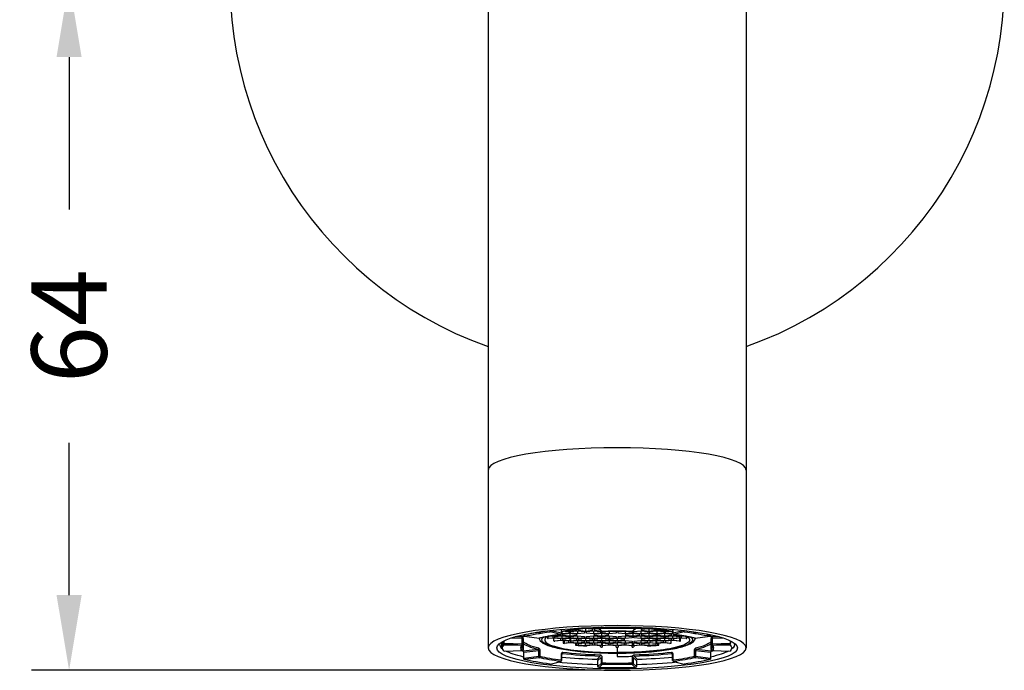
# Model space of a CAD drawing. Units: millimetres. Extents: x 182 to 739, y 181 to 621.
# Drawn here: x 274 to 366, y 486 to 546 of the extents above; entities that cross this region are included whole.
import ezdxf

# ---------------------------------------------------------------- set-up
doc = ezdxf.new("R2010")
doc.units = ezdxf.units.MM
doc.header["$LTSCALE"] = 0.1
doc.linetypes.add('CENTER', pattern=[50.8, 31.75, -6.35, 6.35, -6.35])
doc.layers.get('Defpoints').update_dxf_attribs({"linetype": 'CENTER'})
doc.styles.add('BLAIR ITC', font='txt', dxfattribs={"height": 7})
doc.dimstyles.new('BLAIR ITC', dxfattribs={"dimtxt": 7, "dimasz": 7, "dimexe": 3.5, "dimexo": 1.5, "dimgap": 3, "dimtad": 0, "dimdec": 0, "dimdsep": 46, "dimtxsty": 'BLAIR ITC', "dimcen": 0.09, "dimclrd": 8, "dimclre": 8, "dimclrt": 256, "dimadec": 0, "dimazin": 0, "dimtfac": 1, "dimtdec": 0, "dimtmove": 0, "dimatfit": 3, "dimfxl": 1, "dimtfill": 1, "dimtolj": 1, "dimtzin": 0, "dimarcsym": 0})

# ---------------------------------------------------------------- blocks, each defined once
blk = doc.blocks.new('*D54')
at = {"color": 8, "lineweight": -2, "transparency": 16777216}
for p, q in [((328.444, 549.652), (275.48, 549.652)), ((278.98, 542.652), (278.98, 528.475)), ((278.98, 492.568), (278.98, 506.745)), ((328.444, 485.568), (275.48, 485.568))]:
    blk.add_line(p, q, dxfattribs=at)
at = {"color": 8, "transparency": 16777216}
for points in [[(277.814, 542.652), (280.147, 542.652), (278.98, 549.652)], [(277.814, 492.568), (280.147, 492.568), (278.98, 485.568)]]:
    blk.add_solid(points, dxfattribs=at)
at = {"layer": 'Defpoints', "color": 0, "transparency": 16777216}
for p in [(329.944, 549.652), (278.98, 485.568), (329.944, 485.568)]:
    blk.add_point(p, dxfattribs=at)
at = {"lineweight": 25, "transparency": 16777216, "insert": (278.98, 517.61), "char_height": 7, "attachment_point": 5, "rotation": 90, "style": 'BLAIR ITC', "bg_fill": 3, "box_fill_scale": 1.1, "bg_fill_color": 256, "bg_fill_true_color": 13158600, "bg_fill_transparency": 0}
blk.add_mtext('\\A1;64', dxfattribs=at)

msp = doc.modelspace()

# ---------------------------------------------------------------- linework, layer by layer
at = {"lineweight": 25, "extrusion": (0, 1, -2.22045e-16)}
for p, q in [((317.944, 549.652), (317.944, 487.652)), ((341.944, 549.652), (341.944, 487.652)), ((322.646, 489.121), (322.646, 488.999)), ((322.784, 489.143), (322.784, 489.021)), ((324.683, 488.909), (323.699, 489.15)), ((323.781, 489.259), (323.781, 489.276)), ((324.765, 489.018), (323.781, 489.259)), ((324.714, 488.917), (324.714, 488.818)), ((324.799, 488.974), (324.758, 488.978)), ((324.765, 489.018), (324.765, 489.376)), ((324.783, 489.008), (324.783, 489.378)), ((324.799, 489.149), (324.799, 488.974)), ((325.449, 489.039), (324.799, 488.974)), ((324.884, 488.948), (325.534, 489.013)), ((324.884, 488.818), (324.884, 488.948)), ((325.09, 489.205), (325.449, 489.169)), ((325.534, 489.195), (325.214, 489.227)), ((325.449, 489.169), (325.449, 489.039)), ((325.534, 489.278), (325.534, 489.195)), ((326.184, 489.26), (325.534, 489.195)), ((325.534, 489.013), (326.184, 488.948)), ((325.534, 489.013), (325.534, 488.753)), ((325.619, 489.169), (326.269, 489.234)), ((325.619, 489.039), (325.619, 489.169)), ((326.269, 488.974), (325.619, 489.039)), ((326.184, 489.26), (326.184, 489.364)), ((326.184, 488.818), (326.184, 488.948)), ((326.269, 489.234), (326.919, 489.169)), ((326.269, 489.234), (326.269, 488.974)), ((326.919, 489.039), (326.269, 488.974)), ((326.354, 489.383), (326.354, 489.26)), ((327.004, 489.195), (326.354, 489.26)), ((326.919, 489.169), (326.919, 489.039)), ((327.004, 489.446), (327.004, 489.195)), ((327.654, 489.26), (327.004, 489.195)), ((327.654, 489.39), (327.057, 489.45)), ((327.089, 489.169), (327.739, 489.234)), ((327.089, 489.039), (327.089, 489.169)), ((327.739, 488.974), (327.089, 489.039)), ((327.248, 489.465), (327.739, 489.416)), ((327.654, 489.493), (327.654, 489.424)), ((327.654, 489.26), (327.654, 489.39)), ((327.739, 489.498), (327.739, 489.416)), ((327.739, 489.416), (328.229, 489.465)), ((327.739, 489.234), (328.389, 489.169)), ((327.739, 489.234), (327.739, 488.974)), ((328.389, 489.039), (327.739, 488.974)), ((327.824, 489.424), (327.824, 489.503)), ((328.259, 489.434), (327.824, 489.39)), ((327.824, 489.39), (327.824, 489.26)), ((328.474, 489.195), (327.824, 489.26)), ((327.824, 488.948), (328.474, 489.013)), ((327.824, 488.818), (327.824, 488.948)), ((328.162, 489.572), (328.254, 489.478)), ((328.188, 489.507), (328.473, 489.216)), ((328.259, 489.478), (328.544, 489.187)), ((328.389, 489.169), (328.389, 489.039)), ((328.446, 489.483), (328.446, 489.579)), ((328.474, 489.214), (328.474, 489.195)), ((328.498, 489.197), (328.474, 489.195)), ((328.474, 489.013), (329.124, 488.948)), ((328.474, 489.013), (328.474, 488.753)), ((328.559, 489.538), (328.559, 489.486)), ((328.559, 489.169), (328.78, 489.191)), ((328.559, 489.039), (328.559, 489.169)), ((329.209, 488.974), (328.559, 489.039)), ((328.56, 489.582), (328.56, 489.486)), ((329.124, 488.818), (329.124, 488.948)), ((329.209, 489.199), (329.209, 488.974)), ((329.859, 489.039), (329.209, 488.974)), ((329.523, 489.203), (329.859, 489.169)), ((329.944, 489.195), (329.847, 489.205)), ((329.859, 489.169), (329.859, 489.039)), ((330.041, 489.205), (329.944, 489.195)), ((329.944, 489.205), (329.944, 489.195)), ((330.029, 489.169), (330.365, 489.203)), ((330.029, 489.039), (330.029, 489.169)), ((330.679, 488.974), (330.029, 489.039)), ((330.679, 489.199), (330.679, 488.974)), ((331.329, 489.039), (330.679, 488.974)), ((330.764, 488.948), (331.414, 489.013)), ((330.764, 488.818), (330.764, 488.948)), ((331.108, 489.191), (331.329, 489.169)), ((331.328, 489.486), (331.328, 489.582)), ((331.329, 489.169), (331.329, 489.039)), ((331.344, 489.187), (331.629, 489.478)), ((331.414, 489.013), (332.064, 488.948)), ((331.414, 489.013), (331.414, 488.753)), ((331.415, 489.216), (331.7, 489.507)), ((331.443, 489.483), (331.443, 489.579)), ((331.499, 489.169), (332.149, 489.234)), ((331.499, 489.039), (331.499, 489.169)), ((332.149, 488.974), (331.499, 489.039)), ((331.634, 489.478), (331.726, 489.572)), ((332.149, 489.416), (331.659, 489.465)), ((332.064, 488.818), (332.064, 488.948)), ((332.149, 489.498), (332.149, 489.416)), ((332.149, 489.416), (332.641, 489.465)), ((332.149, 489.234), (332.799, 489.169)), ((332.149, 489.234), (332.149, 488.974)), ((332.799, 489.039), (332.149, 488.974)), ((332.234, 489.493), (332.234, 489.424)), ((332.234, 489.39), (332.831, 489.45)), ((332.234, 489.26), (332.234, 489.39)), ((332.884, 489.195), (332.234, 489.26)), ((332.234, 488.948), (332.884, 489.013)), ((332.234, 488.818), (332.234, 488.948)), ((332.799, 489.169), (332.799, 489.039)), ((332.884, 489.446), (332.884, 489.195)), ((333.534, 489.26), (332.884, 489.195)), ((332.884, 489.013), (333.534, 488.948)), ((332.884, 489.013), (332.884, 488.753)), ((332.969, 489.169), (333.619, 489.234)), ((332.969, 489.039), (332.969, 489.169)), ((333.619, 488.974), (332.969, 489.039)), ((333.534, 489.383), (333.534, 489.26)), ((333.534, 488.948), (333.534, 488.818)), ((333.619, 489.234), (334.269, 489.169)), ((333.619, 489.234), (333.619, 488.974)), ((334.269, 489.039), (333.619, 488.974)), ((333.704, 489.364), (333.704, 489.26)), ((334.354, 489.195), (333.704, 489.26)), ((333.704, 488.948), (334.354, 489.013)), ((333.704, 488.818), (333.704, 488.948)), ((334.269, 489.169), (334.269, 489.039)), ((334.354, 489.278), (334.354, 489.195)), ((334.674, 489.227), (334.354, 489.195)), ((334.354, 489.013), (335.004, 488.948)), ((334.354, 489.013), (334.354, 488.753)), ((334.439, 489.169), (334.798, 489.205)), ((334.439, 489.039), (334.439, 489.169)), ((335.089, 488.974), (334.439, 489.039)), ((335.004, 488.818), (335.004, 488.948)), ((335.089, 489.149), (335.089, 488.974)), ((335.13, 488.978), (335.089, 488.974)), ((335.105, 489.378), (335.105, 489.008)), ((335.123, 489.376), (335.123, 489.018)), ((336.107, 489.259), (335.123, 489.018)), ((335.174, 488.818), (335.174, 488.917)), ((336.189, 489.15), (335.205, 488.909)), ((336.107, 489.276), (336.107, 489.259)), ((337.104, 489.021), (337.104, 489.148)), ((337.243, 488.999), (337.243, 489.127)), ((337.244, 489.127), (337.244, 488.999)), ((319.194, 488.198), (319.194, 487.75)), ((319.329, 488.273), (319.329, 488.046)), ((319.329, 487.803), (319.329, 488)), ((319.445, 488.06), (319.445, 488.329)), ((321.121, 488.011), (319.445, 488.06)), ((319.445, 487.985), (320.711, 488.023)), ((320.117, 488.585), (321.121, 488.555)), ((321.138, 488.671), (320.474, 488.69)), ((321.094, 488.672), (321.094, 488.556)), ((321.094, 488.011), (321.094, 487.895)), ((321.121, 488.011), (321.121, 488.555)), ((321.204, 488.538), (321.204, 487.507)), ((321.236, 488.845), (321.236, 488.875)), ((321.259, 488.851), (321.259, 488.821)), ((321.259, 488.821), (321.535, 488.787)), ((321.305, 488.736), (322.691, 488.565)), ((321.317, 488.736), (322.703, 488.566)), ((323.478, 488.723), (323.478, 488.547)), ((323.478, 488.547), (323.979, 488.597)), ((323.53, 488.552), (323.53, 488.733)), ((324.064, 488.571), (323.53, 488.518)), ((323.979, 488.727), (323.673, 488.758)), ((324.064, 488.753), (323.8, 488.779)), ((323.979, 488.597), (323.979, 488.727)), ((324.056, 488.31), (324.056, 488.57)), ((324.056, 488.31), (324.714, 488.376)), ((324.064, 488.821), (324.064, 488.753)), ((324.714, 488.818), (324.064, 488.753)), ((324.714, 488.506), (324.064, 488.571)), ((324.799, 488.35), (324.141, 488.284)), ((324.149, 488.727), (324.799, 488.792)), ((324.149, 488.597), (324.149, 488.727)), ((324.799, 488.532), (324.149, 488.597)), ((324.714, 488.376), (324.714, 488.506)), ((324.799, 488.792), (325.449, 488.727)), ((324.799, 488.792), (324.799, 488.532)), ((325.449, 488.597), (324.799, 488.532)), ((325.449, 488.285), (324.799, 488.35)), ((325.534, 488.753), (324.884, 488.818)), ((324.884, 488.506), (325.534, 488.571)), ((324.884, 488.376), (324.884, 488.506)), ((325.534, 488.311), (324.884, 488.376)), ((324.915, 488.339), (324.915, 488.101)), ((324.915, 488.101), (325.449, 488.155)), ((325.033, 488.113), (325.033, 488.327)), ((325.534, 488.129), (325.033, 488.079)), ((325.449, 488.727), (325.449, 488.597)), ((325.449, 488.155), (325.449, 488.285)), ((326.184, 488.818), (325.534, 488.753)), ((325.534, 488.571), (326.184, 488.506)), ((325.534, 488.571), (325.534, 488.311)), ((325.534, 488.311), (326.184, 488.376)), ((326.184, 488.064), (325.534, 488.129)), ((325.619, 488.727), (326.269, 488.792)), ((325.619, 488.597), (325.619, 488.727)), ((326.269, 488.532), (325.619, 488.597)), ((325.619, 488.563), (325.619, 488.319)), ((325.619, 488.285), (326.269, 488.35)), ((325.619, 488.285), (325.619, 488.155)), ((326.269, 488.089), (325.619, 488.155)), ((326.074, 488.075), (326.074, 487.923)), ((326.184, 488.376), (326.184, 488.506)), ((326.184, 487.934), (326.184, 488.064)), ((326.269, 488.792), (326.919, 488.727)), ((326.269, 488.792), (326.269, 488.532)), ((326.919, 488.597), (326.269, 488.532)), ((326.269, 488.35), (326.919, 488.285)), ((326.269, 488.35), (326.269, 488.089)), ((326.919, 488.155), (326.269, 488.089)), ((326.354, 488.506), (327.004, 488.571)), ((326.354, 488.376), (326.354, 488.506)), ((327.004, 488.311), (326.354, 488.376)), ((326.354, 488.064), (327.004, 488.129)), ((326.354, 487.934), (326.354, 488.064)), ((326.919, 488.727), (326.919, 488.597)), ((326.919, 488.155), (326.919, 488.285)), ((327.004, 488.571), (327.654, 488.506)), ((327.004, 488.571), (327.004, 488.311)), ((327.654, 488.376), (327.004, 488.311)), ((327.004, 488.129), (327.654, 488.064)), ((327.004, 487.868), (327.004, 488.129)), ((327.089, 488.727), (327.739, 488.792)), ((327.089, 488.597), (327.089, 488.727)), ((327.739, 488.532), (327.089, 488.597)), ((327.089, 488.285), (327.739, 488.35)), ((327.089, 488.155), (327.089, 488.285)), ((327.739, 488.089), (327.089, 488.155)), ((327.654, 488.506), (327.654, 488.376)), ((327.654, 488.064), (327.654, 487.934)), ((327.739, 488.792), (328.389, 488.727)), ((327.739, 488.792), (327.739, 488.532)), ((328.389, 488.597), (327.739, 488.532)), ((327.739, 488.35), (328.389, 488.285)), ((327.739, 488.35), (327.739, 488.089)), ((328.389, 488.155), (327.739, 488.089)), ((328.474, 488.753), (327.824, 488.818)), ((327.824, 488.506), (328.474, 488.571)), ((327.824, 488.376), (327.824, 488.506)), ((328.474, 488.311), (327.824, 488.376)), ((328.474, 488.129), (327.824, 488.064)), ((327.824, 488.064), (327.824, 487.934)), ((328.389, 488.727), (328.389, 488.597)), ((328.389, 488.285), (328.389, 488.155)), ((329.124, 488.818), (328.474, 488.753)), ((328.474, 488.571), (329.124, 488.506)), ((328.474, 488.571), (328.474, 488.311)), ((329.124, 488.376), (328.474, 488.311)), ((328.474, 488.129), (329.124, 488.064)), ((328.474, 488.129), (328.474, 487.868)), ((328.559, 488.727), (329.209, 488.792)), ((328.559, 488.597), (328.559, 488.727)), ((329.209, 488.532), (328.559, 488.597)), ((328.559, 488.285), (329.209, 488.35)), ((328.559, 488.285), (328.559, 488.155)), ((329.209, 488.089), (328.559, 488.155)), ((328.559, 488.121), (328.559, 487.877)), ((329.124, 488.506), (329.124, 488.376)), ((329.124, 487.934), (329.124, 488.064)), ((329.209, 488.792), (329.859, 488.727)), ((329.209, 488.792), (329.209, 488.532)), ((329.859, 488.597), (329.209, 488.532)), ((329.209, 488.35), (329.859, 488.285)), ((329.209, 488.35), (329.209, 488.089)), ((329.859, 488.155), (329.209, 488.089)), ((329.294, 488.506), (329.944, 488.571)), ((329.294, 488.376), (329.294, 488.506)), ((329.944, 488.311), (329.294, 488.376)), ((329.294, 488.064), (329.944, 488.129)), ((329.294, 487.934), (329.294, 488.064)), ((329.859, 488.727), (329.859, 488.597)), ((329.859, 488.155), (329.859, 488.285)), ((329.944, 488.571), (330.594, 488.506)), ((329.944, 488.571), (329.944, 488.311)), ((330.594, 488.376), (329.944, 488.311)), ((330.594, 488.064), (329.944, 488.129)), ((329.944, 488.129), (329.944, 487.868)), ((330.029, 488.727), (330.679, 488.792)), ((330.029, 488.597), (330.029, 488.727)), ((330.679, 488.532), (330.029, 488.597)), ((330.029, 488.285), (330.679, 488.35)), ((330.029, 488.155), (330.029, 488.285)), ((330.679, 488.089), (330.029, 488.155)), ((330.594, 488.506), (330.594, 488.376)), ((330.594, 488.064), (330.594, 487.934)), ((330.679, 488.792), (331.329, 488.727)), ((330.679, 488.792), (330.679, 488.532)), ((331.329, 488.597), (330.679, 488.532)), ((330.679, 488.35), (331.329, 488.285)), ((330.679, 488.35), (330.679, 488.089)), ((331.329, 488.155), (330.679, 488.089)), ((331.414, 488.753), (330.764, 488.818)), ((331.414, 488.129), (330.764, 488.064)), ((330.764, 488.064), (330.764, 487.934)), ((331.329, 488.727), (331.329, 488.597)), ((331.329, 488.285), (331.329, 488.155)), ((331.329, 488.121), (331.329, 487.877)), ((332.064, 488.818), (331.414, 488.753)), ((331.414, 488.129), (332.064, 488.064)), ((331.499, 488.727), (332.149, 488.792)), ((331.499, 488.597), (331.499, 488.727)), ((332.149, 488.532), (331.499, 488.597)), ((331.499, 488.285), (332.149, 488.35)), ((331.499, 488.285), (331.499, 488.155)), ((332.149, 488.089), (331.499, 488.155)), ((331.499, 487.877), (331.499, 488.121)), ((332.064, 487.934), (332.064, 488.064)), ((332.149, 488.792), (332.799, 488.727)), ((332.149, 488.792), (332.149, 488.532)), ((332.799, 488.597), (332.149, 488.532)), ((332.149, 488.35), (332.799, 488.285)), ((332.149, 488.35), (332.149, 488.089)), ((332.799, 488.155), (332.149, 488.089)), ((332.884, 488.753), (332.234, 488.818)), ((332.234, 488.506), (332.884, 488.571)), ((332.234, 488.376), (332.234, 488.506)), ((332.884, 488.311), (332.234, 488.376)), ((332.234, 488.064), (332.884, 488.129)), ((332.234, 487.934), (332.234, 488.064)), ((332.799, 488.727), (332.799, 488.597)), ((332.799, 488.155), (332.799, 488.285)), ((333.534, 488.818), (332.884, 488.753)), ((332.884, 488.571), (333.534, 488.506)), ((332.884, 488.571), (332.884, 488.311)), ((333.534, 488.376), (332.884, 488.311)), ((333.534, 488.064), (332.884, 488.129)), ((332.884, 488.129), (332.884, 487.868)), ((332.969, 488.727), (333.619, 488.792)), ((332.969, 488.597), (332.969, 488.727)), ((333.619, 488.532), (332.969, 488.597)), ((332.969, 488.285), (333.619, 488.35)), ((332.969, 488.285), (332.969, 488.155)), ((332.969, 488.155), (333.619, 488.089)), ((333.534, 488.506), (333.534, 488.376)), ((333.534, 488.342), (333.534, 488.098)), ((333.534, 488.064), (333.534, 487.934)), ((333.619, 488.792), (334.269, 488.727)), ((333.619, 488.792), (333.619, 488.532)), ((334.269, 488.597), (333.619, 488.532)), ((333.619, 488.35), (334.269, 488.285)), ((333.619, 488.089), (333.619, 488.35)), ((334.269, 488.155), (333.619, 488.089)), ((334.354, 488.753), (333.704, 488.818)), ((333.704, 488.506), (334.354, 488.571)), ((333.704, 488.376), (333.704, 488.506)), ((334.354, 488.311), (333.704, 488.376)), ((334.354, 488.129), (333.704, 488.064)), ((333.704, 488.064), (333.704, 487.934)), ((333.814, 487.923), (333.814, 488.075)), ((334.269, 488.727), (334.269, 488.597)), ((334.269, 488.155), (334.269, 488.285)), ((335.004, 488.818), (334.354, 488.753)), ((334.354, 488.571), (335.004, 488.506)), ((334.354, 488.571), (334.354, 488.311)), ((335.004, 488.376), (334.354, 488.311)), ((334.855, 488.079), (334.354, 488.129)), ((334.439, 488.727), (335.089, 488.792)), ((334.439, 488.597), (334.439, 488.727)), ((335.089, 488.532), (334.439, 488.597)), ((335.089, 488.35), (334.439, 488.285)), ((334.439, 488.285), (334.439, 488.155)), ((334.439, 488.155), (334.973, 488.101)), ((334.973, 488.101), (334.973, 488.339)), ((335.004, 488.506), (335.004, 488.376)), ((335.089, 488.792), (335.739, 488.727)), ((335.089, 488.792), (335.089, 488.532)), ((335.739, 488.597), (335.089, 488.532)), ((335.747, 488.284), (335.089, 488.35)), ((335.824, 488.753), (335.174, 488.818)), ((335.824, 488.571), (335.174, 488.506)), ((335.174, 488.506), (335.174, 488.376)), ((335.174, 488.376), (335.832, 488.31)), ((335.739, 488.727), (335.739, 488.597)), ((335.747, 488.563), (335.747, 488.318)), ((335.824, 488.821), (335.824, 488.753)), ((336.088, 488.779), (335.824, 488.753)), ((336.358, 488.518), (335.824, 488.571)), ((335.832, 488.31), (335.832, 488.57)), ((336.215, 488.758), (335.909, 488.727)), ((335.909, 488.727), (335.909, 488.597)), ((335.909, 488.597), (336.41, 488.547)), ((336.358, 488.733), (336.358, 488.552)), ((336.41, 488.547), (336.41, 488.723)), ((337.185, 488.566), (338.571, 488.736)), ((337.197, 488.565), (338.583, 488.736)), ((338.629, 488.821), (338.353, 488.787)), ((338.684, 487.507), (338.684, 488.538)), ((339.414, 488.69), (338.75, 488.671)), ((338.767, 488.555), (339.771, 488.585)), ((338.767, 488.555), (338.767, 488.011)), ((340.443, 488.06), (338.767, 488.011)), ((338.794, 488.672), (338.794, 488.556)), ((338.794, 488.011), (338.794, 487.895)), ((339.177, 488.023), (340.443, 487.985)), ((340.443, 488.329), (340.443, 488.06)), ((319.329, 487.455), (319.329, 487.501)), ((319.428, 487.945), (321.104, 487.895)), ((319.428, 487.359), (321.104, 487.409)), ((319.431, 487.358), (321.107, 487.407)), ((319.445, 487.985), (319.445, 487.944)), ((322.588, 487.508), (321.201, 487.338)), ((321.203, 487.996), (321.203, 487.51)), ((321.236, 487.201), (321.236, 486.656)), ((322.646, 487.396), (321.259, 487.225)), ((321.259, 486.68), (321.259, 487.225)), ((322.646, 486.851), (322.646, 487.396)), ((322.784, 486.847), (322.784, 487.392)), ((324.745, 487.091), (324.846, 487.116)), ((326.074, 487.923), (326.184, 487.934)), ((326.354, 487.934), (327.004, 487.868)), ((327.654, 487.934), (327.004, 487.868)), ((327.739, 487.908), (327.089, 487.843)), ((327.089, 487.843), (327.089, 487.821)), ((328.389, 487.843), (327.739, 487.908)), ((328.474, 487.868), (327.824, 487.934)), ((328.389, 487.742), (328.389, 487.843)), ((328.474, 487.868), (329.124, 487.934)), ((329.209, 487.908), (328.559, 487.843)), ((328.559, 487.843), (328.559, 487.736)), ((329.859, 487.843), (329.209, 487.908)), ((329.944, 487.868), (329.294, 487.934)), ((329.859, 487.711), (329.859, 487.843)), ((330.594, 487.934), (329.944, 487.868)), ((329.944, 487.711), (329.944, 487.218)), ((329.944, 487.175), (329.944, 486.857)), ((330.679, 487.908), (330.029, 487.843)), ((330.029, 487.843), (330.029, 487.711)), ((331.329, 487.843), (330.679, 487.908)), ((330.764, 487.934), (331.414, 487.868)), ((331.329, 487.736), (331.329, 487.843)), ((331.414, 487.868), (332.064, 487.934)), ((332.149, 487.908), (331.499, 487.843)), ((331.499, 487.843), (331.499, 487.742)), ((332.799, 487.843), (332.149, 487.908)), ((332.884, 487.868), (332.234, 487.934)), ((332.799, 487.821), (332.799, 487.843)), ((333.534, 487.934), (332.884, 487.868)), ((333.704, 487.934), (333.814, 487.923)), ((335.042, 487.116), (335.143, 487.091)), ((337.104, 487.392), (337.104, 486.847)), ((337.243, 487.396), (337.243, 486.851)), ((338.629, 487.225), (337.243, 487.396)), ((338.687, 487.338), (337.3, 487.508)), ((338.629, 487.225), (338.629, 486.68)), ((338.685, 487.51), (338.685, 487.996)), ((338.781, 487.407), (340.457, 487.358)), ((338.784, 487.895), (340.46, 487.945)), ((338.784, 487.409), (340.46, 487.359)), ((340.443, 487.944), (340.443, 487.985)), ((322.646, 486.851), (321.259, 486.68)), ((322.703, 486.738), (321.317, 486.568)), ((323.699, 486.154), (324.683, 486.395)), ((323.723, 486.155), (324.707, 486.396)), ((324.739, 486.477), (324.765, 486.483)), ((324.742, 487.052), (324.742, 486.507)), ((324.765, 486.503), (324.765, 486.483)), ((324.783, 487.038), (324.783, 486.493)), ((328.347, 486.864), (328.062, 486.573)), ((328.161, 486.472), (328.446, 486.763)), ((328.161, 485.927), (328.161, 486.472)), ((328.446, 486.218), (328.161, 485.927)), ((328.446, 486.763), (328.446, 486.218)), ((328.56, 486.233), (328.56, 486.777)), ((331.328, 486.777), (331.328, 486.233)), ((331.443, 486.763), (331.443, 486.218)), ((331.443, 486.763), (331.727, 486.472)), ((331.727, 485.927), (331.443, 486.218)), ((331.826, 486.573), (331.541, 486.864)), ((331.727, 486.472), (331.727, 485.927)), ((335.105, 486.493), (335.105, 487.038)), ((335.123, 486.483), (335.123, 486.503)), ((335.123, 486.483), (335.149, 486.477)), ((335.146, 486.507), (335.146, 487.052)), ((335.181, 486.396), (336.165, 486.155)), ((335.205, 486.395), (336.189, 486.154)), ((338.571, 486.568), (337.185, 486.738)), ((338.629, 486.68), (337.243, 486.851)), ((328.544, 486.117), (328.259, 485.826)), ((329.944, 485.707), (329.944, 485.803)), ((331.629, 485.826), (331.344, 486.117))]:
    msp.add_line(p, q, dxfattribs=at)
at = {"lineweight": 25}
msp.add_arc((329.944, 549.652), 36, 289.47122, 250.52876, dxfattribs=at)
at = {"lineweight": 25, "extrusion": (0, -2.22045e-16, -1)}
for centre, start, end in [((-331.344, 489.286), 224.36475, 271.57523), ((-322.703, 488.664), 256.55863, 277.02494), ((-337.185, 488.664), 262.97503, 283.44137)]:
    msp.add_arc(centre, 0.1, start, end, dxfattribs=at)
at = {"lineweight": 25}
for centre, major_axis, ratio, start_param, end_param in [((329.944, 504.203), (-12, 0), 0.173648, -1.570796, 0), ((329.944, 504.203), (12, 0), 0.173648, 0, 1.570796), ((329.944, 487.652), (-12, 0), 0.173648, -1.570796, 1.570796), ((329.944, 487.75), (-10.75, 0), 0.173648, -0.900602, -0.626554), ((323.699, 489.249), (-0.0238, -0.0971), 0.803133, 0.295747, 1.866543), ((324.683, 489.008), (0.0125, -0.0992), 0.57887, -0.214597, 0.569234), ((324.683, 489.008), (0.1, 0), 0.173648, -0.646807, 0.617164), ((329.944, 488.391), (-6.75, 0), 0.173648, -1.305758, -0.70043), ((328.259, 489.577), (-0.0715, -0.0699), 0.970904, -0.743386, 0.811239), ((329.944, 488.391), (-6.75, 0), 0.173648, -1.364252, -1.346929), ((329.944, 487.652), (12, 0), 0.173648, -1.570796, 1.570796), ((331.344, 489.286), (0.0715, -0.0699), 0.970904, -0.811239, 0), ((331.629, 489.577), (0.0715, -0.0699), 0.970904, -0.811239, 0.743386), ((335.205, 489.008), (-0.1, 0), 0.173648, -0.617164, 0.646807), ((335.205, 489.008), (-0.0125, -0.0992), 0.57887, -0.569234, 0.214599), ((336.189, 489.249), (0.0238, -0.0971), 0.803133, -1.866543, -0.295747), ((329.944, 487.75), (-10.75, 0), 0.173648, -0.158845, 0.158845), ((329.944, 488.492), (-10.75, 0), 0.173648, 0.177624, 0.216441), ((321.104, 487.994), (0.1, 0), 0.173648, -0.157061, 1.402562), ((321.138, 488.215), (0.0692, 0.0722), 0.969001, -1.580677, -0.791365), ((321.317, 488.835), (-0.0122, -0.0992), 0.569932, -1.357861, 0.212936), ((322.703, 488.664), (-0.0122, -0.0992), 0.569932, 0, 0.212936), ((322.703, 488.664), (0.0232, -0.0973), 0.796715, -0.291435, 0), ((329.944, 488.391), (-6.75, 0), 0.173648, -0.286419, 1.570796), ((329.944, 488.883), (-6.75, 0), 0.173648, 0.291141, 0.316946), ((329.944, 488.883), (6.75, 0), 0.173648, -2.630587, -2.605401), ((329.944, 488.883), (6.75, 0), 0.173648, -2.411341, -2.385536), ((329.944, 488.883), (6.75, 0), 0.173648, -0.756057, -0.730252), ((329.944, 488.883), (6.75, 0), 0.173648, -0.536192, -0.511006), ((329.944, 488.883), (6.75, 0), 0.173648, -0.316946, -0.291141), ((337.185, 488.664), (0.0122, -0.0992), 0.569932, -0.212899, 0), ((338.571, 488.835), (0.0122, -0.0992), 0.569932, -0.212936, 1.357861), ((338.75, 488.215), (0.0692, -0.0722), 0.969001, -2.350219, -1.560943), ((338.784, 487.994), (-0.1, 0), 0.173648, -1.402562, 0.157061), ((340.426, 488.165), (0.0695, -0.0719), 0.969313, -0.613415, 0.786431), ((321.104, 487.994), (0.0739, -0.0674), 0.972686, -0.845191, 0.72563), ((321.104, 487.507), (0.0029, -0.1), 0.164898, -0.176981, 0.186219), ((321.104, 487.507), (0.1, 0), 0.173648, -0.16696, 0.157061), ((322.588, 487.607), (-0.0243, -0.097), 0.809451, 0.300221, 1.871015), ((324.846, 487.215), (-0.0119, -0.0993), 0.560922, 0.211315, 1.782138), ((329.944, 488.883), (6.75, 0), 0.173648, -2.181281, -2.007509), ((329.944, 488.883), (6.75, 0), 0.173648, -1.803255, -1.777449), ((329.944, 488.883), (6.75, 0), 0.173648, -1.583389, -1.570796), ((329.944, 488.883), (6.75, 0), 0.173648, -1.570796, -1.558203), ((329.944, 488.883), (6.75, 0), 0.173648, -1.364143, -1.338338), ((329.944, 488.883), (6.75, 0), 0.173648, -1.134084, -0.960311), ((335.042, 487.215), (0.0119, -0.0993), 0.560923, -1.782119, -0.211326), ((337.185, 487.382), (-0.1, 0), 0.173648, -2.18796, -0.628337), ((338.784, 487.507), (-0.1, 0), 0.173648, -0.157061, 0.16696), ((338.784, 487.994), (-0.0739, -0.0674), 0.972686, -0.72563, 0.845162), ((338.784, 487.507), (-0.0029, -0.1), 0.164898, -0.186219, 0.17697), ((329.944, 487.75), (10.75, 0), 0.173648, -2.515039, -2.510949), ((322.703, 486.837), (-0.1, 0), 0.173648, -2.513255, -0.953632), ((322.703, 486.837), (0.0122, -0.0992), 0.569932, -1.783732, -0.212936), ((322.703, 486.837), (-0.0232, -0.0973), 0.796715, 0.291438, 1.862233), ((324.683, 486.493), (0.0238, -0.0971), 0.803133, -0.295747, 1.27505), ((324.683, 486.493), (0.1, 0), 0.173648, -0.617164, 0.942459), ((328.544, 486.215), (0.0715, -0.0699), 0.970904, -2.382035, -0.811239), ((328.544, 486.215), (-0.0027, -0.1), 0.15404, 0.176665, 1.74746), ((329.944, 488.394), (8.85, 0), 0.173648, -1.570796, -1.410741), ((331.479, 486.794), (-0.054, -0.165), 0.85235, -1.805074, -1.205726), ((331.344, 486.215), (0.1, 0), 0.173648, 0.168235, 1.727857), ((331.344, 486.215), (0.0027, -0.1), 0.15404, -1.74746, -0.176665), ((331.344, 486.215), (0.0715, 0.0699), 0.970904, -2.330354, -0.759558), ((335.205, 486.493), (-0.1, 0), 0.173648, -0.942459, 0.617164), ((335.205, 486.493), (-0.0238, -0.0971), 0.803133, -1.27505, 0.295747), ((337.185, 486.837), (-0.1, 0), 0.173648, -2.18796, -0.628337), ((337.185, 486.837), (0.0232, -0.0973), 0.796715, -1.862233, -0.291437), ((337.185, 486.837), (-0.0122, -0.0992), 0.569932, 0.212935, 1.783732)]:
    msp.add_ellipse(centre, major_axis=major_axis, ratio=ratio, start_param=start_param, end_param=end_param, dxfattribs=at)
at = {"lineweight": 25, "extrusion": (0, -2.22045e-16, -1)}
for centre, major_axis, ratio, start_param, end_param in [((329.944, 487.652), (-11.2, 0), 0.173648, -1.570796, 1.570796), ((329.944, 488.391), (7, 0), 0.173648, -2.399801, -1.828331), ((329.944, 487.652), (8.95, 0), 0.173648, -1.727857, -1.413735), ((329.944, 487.652), (11.2, 0), 0.173648, -1.570796, 1.570796), ((329.944, 488.394), (8.95, 0), 0.173648, -0.362408, -0.272959), ((329.944, 487.947), (-10.9, 0), 0.173648, -0.184409, 0.100879), ((321.104, 488.538), (0.1, 0), 0.173646, -1.402557, -0.000005), ((329.944, 488.394), (-8.95, 0), 0.173648, 0.179408, 0.247407), ((321.138, 488.769), (0.0692, -0.0722), 0.969001, 0, 0.779418), ((329.944, 488.394), (-8.95, 0), 0.173648, -0.60599, -0.217137), ((329.944, 488.391), (-7, 0), 0.173648, -1.570796, 0.216123), ((329.944, 487.652), (8.95, 0), 0.173648, -2.513255, -2.199134), ((329.944, 488.391), (6.75, 0), 0.173648, -0.286419, 1.570796), ((329.944, 488.391), (7, 0), 0.173648, -0.216123, 1.570796), ((337.185, 488.664), (-0.0232, -0.0973), 0.796715, -0.291449, 0), ((329.944, 488.492), (8.85, 0), 0.173648, 0.179408, 0.60599), ((329.944, 488.394), (8.95, 0), 0.173648, 0.217138, 0.60599), ((329.944, 488.394), (8.95, 0), 0.173648, -0.247407, -0.179408), ((329.944, 488.492), (10.75, 0), 0.173648, 0.177624, 0.216441), ((329.944, 487.947), (-10.9, 0), 0.173648, -0.645323, -0.314279), ((329.944, 488.394), (-10.65, 0), 0.173648, -0.607773, -0.565356), ((329.944, 487.75), (-8.85, 0), 0.173648, 0.097029, 0.157061), ((322.703, 487.382), (0.1, 0), 0.173645, -2.187955, -0.628343), ((329.944, 488.787), (-10.75, 0), 0.173648, -1.080102, -1.068182), ((329.944, 488.492), (-8.85, 0), 0.173648, -2.176787, -1.750204), ((329.944, 488.394), (-8.95, 0), 0.173648, -2.176787, -1.750204), ((329.944, 487.947), (10.9, 0), 0.173648, 0.314279, 0.648843), ((329.944, 487.75), (8.85, 0), 0.173648, -0.157061, -0.097029), ((329.944, 487.75), (8.85, 0), 0.173648, 0, 0.157061), ((338.784, 487.507), (-0.0739, 0.0674), 0.972686, -2.296425, -0.72563), ((329.944, 488.394), (-10.65, 0), 0.173648, -2.576236, -2.533819), ((329.944, 487.652), (-10.65, 0), 0.173648, -0.944243, -0.626554), ((329.944, 487.652), (-8.95, 0), 0.173648, -0.942459, -0.628337), ((329.944, 487.75), (-8.85, 0), 0.173648, -0.942459, -0.628337), ((324.683, 487.038), (0.1, 0), 0.173648, -0.942459, 0), ((329.944, 488.394), (-10.65, 0), 0.173648, -1.393172, -1.064909), ((328.347, 486.963), (-0.0031, -0.1), 0.175736, -1.748117, -0.177323), ((329.944, 488.787), (-10.75, 0), 0.173648, -1.434199, -1.423228), ((331.541, 486.963), (0.0031, -0.0999), 0.175737, 0.177318, 1.748138), ((329.944, 488.394), (-10.65, 0), 0.173648, -2.076683, -1.748421), ((329.944, 487.75), (-8.85, 0), 0.173648, -2.513255, -2.199134), ((329.944, 487.652), (-8.95, 0), 0.173648, -2.513255, -2.199134), ((329.944, 487.652), (-10.65, 0), 0.173648, -2.515039, -2.19735), ((328.259, 485.924), (-0.0715, 0.0699), 0.970904, -2.330354, -0.759558), ((329.944, 487.652), (-8.95, 0), 0.173648, -1.727857, -1.413735), ((331.629, 485.924), (-0.0715, -0.0699), 0.970904, -2.382035, -0.811239)]:
    msp.add_ellipse(centre, major_axis=major_axis, ratio=ratio, start_param=start_param, end_param=end_param, dxfattribs=at)
at = {"lineweight": 25, "extrusion": (-7.00649e-46, -2.22045e-16, -1)}
for centre, major_axis, start_param, end_param in [((329.944, 487.652), (10.65, 0), -2.515039, -2.19735), ((329.944, 487.652), (10.65, 0), -0.944243, -0.626554), ((329.944, 487.652), (8.95, 0), -0.942459, -0.628337), ((331.344, 486.76), (0.1, 0), -1.727857, -0.168234), ((329.944, 487.947), (-10.9, 0), -2.105341, -1.735129)]:
    msp.add_ellipse(centre, major_axis=major_axis, ratio=0.173648, start_param=start_param, end_param=end_param, dxfattribs=at)
at = {"lineweight": 25, "extrusion": (-1.84889e-32, -2.22045e-16, -1)}
msp.add_ellipse((324.683, 489.008), major_axis=(-0.0238, -0.0971), ratio=0.803133, start_param=-1.866543, end_param=-0.295747, dxfattribs=at)
at = {"lineweight": 25, "extrusion": (-2.18953e-47, -2.22045e-16, -1)}
for major_axis in [(10.65, 0), (-10.65, 0)]:
    msp.add_ellipse((329.944, 487.652), major_axis=major_axis, ratio=0.173648, start_param=-1.729641, end_param=-1.411952, dxfattribs=at)
at = {"lineweight": 25, "extrusion": (8.96831e-44, -2.22045e-16, -1)}
msp.add_ellipse((329.944, 488.391), major_axis=(7, 0), ratio=0.173648, start_param=-1.786539, end_param=-1.771925, dxfattribs=at)
at = {"lineweight": 25, "extrusion": (-4.93038e-32, -2.22045e-16, -1)}
msp.add_ellipse((328.544, 489.286), major_axis=(-0.0715, -0.0699), ratio=0.970904, start_param=-0.811239, end_param=0, dxfattribs=at)
at = {"lineweight": 25, "extrusion": (-3.08149e-33, -2.22045e-16, -1)}
msp.add_ellipse((328.544, 489.286), major_axis=(0.0027, -0.1), ratio=0.15404, start_param=0, end_param=0.176662, dxfattribs=at)
at = {"lineweight": 25, "extrusion": (2.31112e-33, -2.22045e-16, -1)}
for centre, major_axis, ratio, start_param in [((331.344, 489.286), (-0.0027, -0.1), 0.15404, -0.176662), ((340.46, 487.458), (-0.0029, -0.1), 0.164898, -0.176981)]:
    msp.add_ellipse(centre, major_axis=major_axis, ratio=ratio, start_param=start_param, end_param=0, dxfattribs=at)
at = {"lineweight": 25, "extrusion": (-1.75162e-46, -2.22045e-16, -1)}
for centre, major_axis, start_param, end_param in [((329.944, 488.391), (6.75, 0), -1.305758, -0.70043), ((329.944, 487.652), (-10.65, 0), -0.158845, 0.158845), ((329.944, 487.947), (-10.9, 0), -1.406463, -1.036252)]:
    msp.add_ellipse(centre, major_axis=major_axis, ratio=0.173648, start_param=start_param, end_param=end_param, dxfattribs=at)
at = {"lineweight": 25, "extrusion": (-4.37906e-47, -2.22045e-16, -1)}
for centre, major_axis, start_param, end_param in [((329.944, 488.391), (7, 0), -1.313261, -0.741792), ((329.944, 488.492), (-8.85, 0), -1.391389, -0.964806)]:
    msp.add_ellipse(centre, major_axis=major_axis, ratio=0.173648, start_param=start_param, end_param=end_param, dxfattribs=at)
at = {"lineweight": 25, "extrusion": (-6.16298e-33, -2.22045e-16, -1)}
for centre, major_axis, ratio, start_param, end_param in [((335.205, 489.008), (0.0238, -0.0971), 0.803133, 0.295747, 1.866543), ((338.571, 486.666), (-0.0122, -0.0992), 0.569932, -1.783732, -0.212936)]:
    msp.add_ellipse(centre, major_axis=major_axis, ratio=ratio, start_param=start_param, end_param=end_param, dxfattribs=at)
at = {"lineweight": 25, "extrusion": (-3.50325e-46, -2.22045e-16, -1)}
msp.add_ellipse((329.944, 488.492), major_axis=(-8.85, 0), ratio=0.173648, start_param=-0.60599, end_param=-0.179408, dxfattribs=at)
at = {"lineweight": 25, "extrusion": (-2.46519e-32, -2.22045e-16, -1)}
msp.add_ellipse((338.75, 488.769), major_axis=(-0.0692, -0.0722), ratio=0.969, start_param=-0.779432, end_param=0.000006, dxfattribs=at)
at = {"lineweight": 25, "extrusion": (-5.60519e-45, -2.22045e-16, -1)}
msp.add_ellipse((338.784, 488.538), major_axis=(-0.1, 0), ratio=0.173648, start_param=0, end_param=1.402562, dxfattribs=at)
at = {"lineweight": 25, "extrusion": (7.00649e-46, -2.22045e-16, -1)}
for centre, major_axis, start_param, end_param in [((329.944, 487.947), (10.9, 0), -0.100879, 0.225198), ((329.944, 487.652), (-8.95, 0), -0.157061, 0.157061)]:
    msp.add_ellipse(centre, major_axis=major_axis, ratio=0.173648, start_param=start_param, end_param=end_param, dxfattribs=at)
at = {"lineweight": 25, "extrusion": (1.54074e-33, -2.22045e-16, -1)}
msp.add_ellipse((319.428, 487.458), major_axis=(0.0029, -0.1), ratio=0.164898, start_param=0, end_param=0.176981, dxfattribs=at)
at = {"lineweight": 25, "extrusion": (2.8026e-45, -2.22045e-16, -1)}
msp.add_ellipse((329.944, 487.75), major_axis=(-8.85, 0), ratio=0.173648, start_param=-0.157061, end_param=0, dxfattribs=at)
at = {"lineweight": 25, "extrusion": (1.2326e-32, -2.22045e-16, -1)}
for centre, major_axis, ratio, start_param, end_param in [((321.104, 487.507), (-0.0739, -0.0674), 0.972686, -2.415962, -0.845154), ((324.683, 486.493), (-0.0125, -0.0992), 0.57887, -1.785395, -0.214601), ((331.785, 486.471), (0.053, 0.158), 0.825681, -1.431408, -1.334353), ((323.699, 486.252), (0.0238, -0.0971), 0.803133, 0, 0.295747)]:
    msp.add_ellipse(centre, major_axis=major_axis, ratio=ratio, start_param=start_param, end_param=end_param, dxfattribs=at)
at = {"lineweight": 25, "extrusion": (1.75162e-46, -2.22045e-16, -1)}
msp.add_ellipse((329.944, 488.394), major_axis=(-8.95, 0), ratio=0.173648, start_param=-1.391388, end_param=-0.964806, dxfattribs=at)
at = {"lineweight": 25, "extrusion": (6.16298e-33, -2.22045e-16, -1)}
for centre, major_axis, ratio, start_param, end_param in [((337.3, 487.607), (0.0243, -0.097), 0.809452, 0.300217, 1.871039), ((336.189, 486.252), (-0.0238, -0.0971), 0.803133, -0.295747, 0)]:
    msp.add_ellipse(centre, major_axis=major_axis, ratio=ratio, start_param=start_param, end_param=end_param, dxfattribs=at)
at = {"lineweight": 25, "extrusion": (2.46519e-32, -2.22045e-16, -1)}
msp.add_ellipse((338.687, 487.436), major_axis=(0.0242, -0.097), ratio=0.80845, start_param=-0.000005, end_param=0.299493, dxfattribs=at)
at = {"lineweight": 25, "extrusion": (-1.4013e-45, -2.22045e-16, -1)}
msp.add_ellipse((329.944, 487.652), major_axis=(8.95, 0), ratio=0.173648, start_param=-0.157061, end_param=0.157061, dxfattribs=at)
at = {"lineweight": 25, "extrusion": (-2.10195e-45, -2.22045e-16, -1)}
msp.add_ellipse((329.944, 487.652), major_axis=(10.65, 0), ratio=0.173648, start_param=-0.158845, end_param=0.158845, dxfattribs=at)
at = {"lineweight": 25, "extrusion": (9.24446e-33, -2.22045e-16, -1)}
msp.add_ellipse((321.317, 486.666), major_axis=(0.0122, -0.0992), ratio=0.569932, start_param=0.212936, end_param=1.783732, dxfattribs=at)
at = {"lineweight": 25, "extrusion": (3.42114e-49, -2.22045e-16, -1)}
msp.add_ellipse((329.944, 487.75), major_axis=(-8.85, 0), ratio=0.173648, start_param=-1.727857, end_param=-1.413735, dxfattribs=at)
at = {"lineweight": 25, "extrusion": (-5.73972e-42, -2.22045e-16, -1)}
msp.add_ellipse((329.944, 488.394), major_axis=(-10.75, 0), ratio=0.173648, start_param=-1.732157, end_param=-1.730197, dxfattribs=at)
at = {"lineweight": 25, "extrusion": (9.40395e-38, -2.22045e-16, -1)}
msp.add_ellipse((335.205, 487.038), major_axis=(-0.1, 0), ratio=0.173648, start_param=0.000002, end_param=0.942454, dxfattribs=at)
at = {"lineweight": 25, "extrusion": (3.08149e-33, -2.22045e-16, -1)}
msp.add_ellipse((335.205, 486.493), major_axis=(0.0125, -0.0992), ratio=0.57887, start_param=0.214586, end_param=1.785395, dxfattribs=at)
at = {"lineweight": 25}
for points, knots in [([(331.341, 489.186), (331.156, 489.191), (330.971, 489.195), (330.598, 489.201), (330.412, 489.203), (330.038, 489.205), (329.85, 489.205), (329.477, 489.203), (329.29, 489.201), (328.917, 489.195), (328.732, 489.191), (328.547, 489.186)], [1.4137354, 1.4137354, 1.4137354, 1.4137354, 1.4765598, 1.4765598, 1.5393841, 1.5393841, 1.6022085, 1.6022085, 1.6650329, 1.6650329, 1.7278572, 1.7278572, 1.7278572, 1.7278572]), ([(338.536, 488.809), (338.534, 488.811), (338.531, 488.813), (338.466, 488.854), (338.393, 488.895), (338.295, 488.941), (338.282, 488.947), (338.269, 488.953)], [0.2610287, 0.2610287, 0.2610287, 0.2610287, 0.2647243, 0.2647243, 0.3500408, 0.3500408, 0.3630493, 0.3630493, 0.3630493, 0.3630493]), ([(319.329, 488), (319.329, 488.021), (319.33, 488.04), (319.331, 488.059), (319.332, 488.077), (319.333, 488.094), (319.335, 488.109), (319.337, 488.123), (319.34, 488.135), (319.343, 488.145), (319.346, 488.154), (319.349, 488.16), (319.352, 488.163), (319.356, 488.166), (319.359, 488.166), (319.363, 488.162)], [0, 0, 0, 0, 0.2, 0.2, 0.2, 0.4, 0.4, 0.4, 0.6, 0.6, 0.6, 0.8, 0.8, 0.8, 1, 1, 1, 1]), ([(319.452, 488.06), (319.452, 488.059), (319.451, 488.059), (319.451, 488.058), (319.45, 488.053), (319.449, 488.047), (319.448, 488.04), (319.447, 488.033), (319.446, 488.024), (319.446, 488.015), (319.445, 488.006), (319.445, 487.996), (319.445, 487.985)], [0.3692822, 0.3692822, 0.3692822, 0.3692822, 0.4, 0.4, 0.4, 0.6, 0.6, 0.6, 0.8, 0.8, 0.8, 1, 1, 1, 1]), ([(321.203, 488.541), (321.203, 488.56), (321.204, 488.58), (321.205, 488.598), (321.206, 488.619), (321.207, 488.64), (321.209, 488.658), (321.211, 488.676), (321.213, 488.691), (321.215, 488.705)], [0.0168723, 0.0168723, 0.0168723, 0.0168723, 0.2, 0.2, 0.2, 0.4, 0.4, 0.4, 0.5818673, 0.5818673, 0.5818673, 0.5818673]), ([(321.236, 488.218), (321.232, 488.221), (321.229, 488.222), (321.225, 488.219), (321.222, 488.216), (321.219, 488.21), (321.216, 488.2), (321.213, 488.191), (321.211, 488.179), (321.209, 488.165), (321.207, 488.15), (321.206, 488.133), (321.205, 488.114), (321.204, 488.112), (321.204, 488.11), (321.204, 488.108)], [0.0000002, 0.0000002, 0.0000002, 0.0000002, 0.2, 0.2, 0.2, 0.4, 0.4, 0.4, 0.6, 0.6, 0.6, 0.8, 0.8, 0.8, 0.8218361, 0.8218361, 0.8218361, 0.8218361]), ([(322.658, 488.569), (322.68, 488.474), (322.726, 488.392), (322.922, 488.154), (323.117, 488.046), (323.678, 487.812), (324.082, 487.7), (325.061, 487.501), (325.635, 487.417), (326.901, 487.283), (327.594, 487.233), (328.847, 487.182), (329.395, 487.171), (329.944, 487.171)], [3.182004, 3.182004, 3.182004, 3.182004, 3.283111, 3.283111, 3.536514, 3.536514, 3.850673, 3.850673, 4.164832, 4.164832, 4.478992, 4.478992, 4.712389, 4.712389, 4.712389, 4.712389]), ([(324.696, 488.909), (324.545, 488.89), (324.397, 488.87), (324.109, 488.828), (323.969, 488.807), (323.697, 488.763), (323.566, 488.74), (323.31, 488.692), (323.187, 488.668), (322.95, 488.618), (322.836, 488.593), (322.727, 488.567)], [2.1991336, 2.1991336, 2.1991336, 2.1991336, 2.2619579, 2.2619579, 2.3247823, 2.3247823, 2.3876067, 2.3876067, 2.450431, 2.450431, 2.5132554, 2.5132554, 2.5132554, 2.5132554]), ([(329.944, 487.171), (330.683, 487.171), (331.421, 487.191), (332.827, 487.27), (333.495, 487.329), (334.697, 487.481), (335.231, 487.573), (336.122, 487.786), (336.477, 487.904), (336.974, 488.17), (337.171, 488.312), (337.23, 488.569)], [4.712389, 4.712389, 4.712389, 4.712389, 5.026548, 5.026548, 5.340708, 5.340708, 5.654867, 5.654867, 5.969026, 5.969026, 6.242774, 6.242774, 6.242774, 6.242774]), ([(337.161, 488.567), (337.052, 488.593), (336.938, 488.618), (336.701, 488.668), (336.578, 488.692), (336.323, 488.74), (336.191, 488.763), (335.919, 488.807), (335.779, 488.828), (335.491, 488.87), (335.343, 488.89), (335.192, 488.909)], [0.6283373, 0.6283373, 0.6283373, 0.6283373, 0.6911616, 0.6911616, 0.753986, 0.753986, 0.8168103, 0.8168103, 0.8796347, 0.8796347, 0.9424591, 0.9424591, 0.9424591, 0.9424591]), ([(338.684, 488.108), (338.684, 488.11), (338.684, 488.112), (338.684, 488.114), (338.683, 488.133), (338.681, 488.15), (338.679, 488.165), (338.677, 488.179), (338.675, 488.191), (338.672, 488.2), (338.669, 488.21), (338.666, 488.216), (338.663, 488.219), (338.659, 488.222), (338.656, 488.221), (338.652, 488.218)], [0.1785764, 0.1785764, 0.1785764, 0.1785764, 0.2, 0.2, 0.2, 0.4, 0.4, 0.4, 0.6, 0.6, 0.6, 0.8, 0.8, 0.8, 1, 1, 1, 1]), ([(338.673, 488.705), (338.675, 488.691), (338.677, 488.676), (338.679, 488.658), (338.681, 488.64), (338.683, 488.619), (338.684, 488.599), (338.684, 488.58), (338.685, 488.561), (338.685, 488.541)], [0.4181869, 0.4181869, 0.4181869, 0.4181869, 0.6, 0.6, 0.6, 0.8, 0.8, 0.8, 0.9831852, 0.9831852, 0.9831852, 0.9831852]), ([(340.443, 487.985), (340.443, 487.996), (340.443, 488.006), (340.442, 488.015), (340.442, 488.024), (340.441, 488.033), (340.44, 488.04), (340.439, 488.047), (340.438, 488.053), (340.437, 488.058), (340.437, 488.059), (340.436, 488.059), (340.436, 488.06)], [0, 0, 0, 0, 0.2, 0.2, 0.2, 0.4, 0.4, 0.4, 0.6, 0.6, 0.6, 0.6305609, 0.6305609, 0.6305609, 0.6305609]), ([(321.178, 487.926), (321.166, 487.913), (321.155, 487.899), (321.136, 487.874), (321.128, 487.861), (321.115, 487.837), (321.11, 487.825), (321.102, 487.803), (321.099, 487.792), (321.095, 487.771), (321.094, 487.761), (321.094, 487.75)], [2.9845317, 2.9845317, 2.9845317, 2.9845317, 3.0159439, 3.0159439, 3.0473561, 3.0473561, 3.0787683, 3.0787683, 3.1101805, 3.1101805, 3.1415927, 3.1415927, 3.1415927, 3.1415927]), ([(321.259, 487.225), (321.259, 487.235), (321.258, 487.246), (321.256, 487.256), (321.254, 487.266), (321.252, 487.276), (321.248, 487.285), (321.244, 487.294), (321.24, 487.303), (321.235, 487.31), (321.23, 487.317), (321.225, 487.323), (321.219, 487.328), (321.213, 487.333), (321.207, 487.336), (321.201, 487.338)], [0, 0, 0, 0, 0.2, 0.2, 0.2, 0.4, 0.4, 0.4, 0.6, 0.6, 0.6, 0.8, 0.8, 0.8, 1, 1, 1, 1]), ([(321.208, 487.335), (321.21, 487.331), (321.212, 487.326), (321.214, 487.321), (321.221, 487.303), (321.226, 487.283), (321.23, 487.263), (321.234, 487.242), (321.236, 487.222), (321.236, 487.201)], [0.5485019, 0.5485019, 0.5485019, 0.5485019, 0.6, 0.6, 0.6, 0.8, 0.8, 0.8, 1, 1, 1, 1]), ([(322.646, 487.396), (322.646, 487.406), (322.645, 487.417), (322.643, 487.427), (322.641, 487.437), (322.638, 487.447), (322.634, 487.457), (322.63, 487.466), (322.626, 487.474), (322.621, 487.481), (322.616, 487.489), (322.611, 487.495), (322.605, 487.499), (322.599, 487.504), (322.594, 487.507), (322.588, 487.508)], [0.0000151, 0.0000151, 0.0000151, 0.0000151, 0.2, 0.2, 0.2, 0.4, 0.4, 0.4, 0.6, 0.6, 0.6, 0.8, 0.8, 0.8, 0.999987, 0.999987, 0.999987, 0.999987]), ([(322.784, 487.392), (322.784, 487.413), (322.782, 487.434), (322.779, 487.454), (322.775, 487.475), (322.769, 487.495), (322.762, 487.514), (322.755, 487.532), (322.746, 487.549), (322.736, 487.563), (322.727, 487.578), (322.716, 487.589), (322.705, 487.599), (322.694, 487.608), (322.682, 487.614), (322.67, 487.617)], [0, 0, 0, 0, 0.2, 0.2, 0.2, 0.4, 0.4, 0.4, 0.6, 0.6, 0.6, 0.8, 0.8, 0.8, 1, 1, 1, 1]), ([(324.903, 487.229), (324.886, 487.231), (324.869, 487.23), (324.854, 487.225), (324.838, 487.221), (324.822, 487.214), (324.809, 487.203), (324.795, 487.193), (324.783, 487.18), (324.773, 487.164), (324.763, 487.149), (324.755, 487.131), (324.75, 487.112), (324.745, 487.093), (324.742, 487.073), (324.742, 487.052)], [0.0000002, 0.0000002, 0.0000002, 0.0000002, 0.2, 0.2, 0.2, 0.4, 0.4, 0.4, 0.6, 0.6, 0.6, 0.8, 0.8, 0.8, 1, 1, 1, 1]), ([(335.146, 487.052), (335.146, 487.073), (335.143, 487.093), (335.138, 487.112), (335.133, 487.131), (335.125, 487.149), (335.115, 487.164), (335.105, 487.18), (335.093, 487.193), (335.079, 487.203), (335.066, 487.214), (335.05, 487.221), (335.035, 487.225), (335.019, 487.23), (335.002, 487.231), (334.985, 487.229)], [0, 0, 0, 0, 0.2, 0.2, 0.2, 0.4, 0.4, 0.4, 0.6, 0.6, 0.6, 0.8, 0.8, 0.8, 1, 1, 1, 1]), ([(337.218, 487.617), (337.206, 487.614), (337.195, 487.608), (337.183, 487.599), (337.172, 487.59), (337.161, 487.578), (337.152, 487.563), (337.142, 487.549), (337.133, 487.532), (337.126, 487.514), (337.119, 487.495), (337.113, 487.475), (337.11, 487.455), (337.106, 487.434), (337.104, 487.413), (337.104, 487.392)], [0.0000002, 0.0000002, 0.0000002, 0.0000002, 0.2, 0.2, 0.2, 0.4, 0.4, 0.4, 0.6, 0.6, 0.6, 0.8, 0.8, 0.8, 1, 1, 1, 1]), ([(337.3, 487.508), (337.295, 487.507), (337.289, 487.504), (337.283, 487.499), (337.277, 487.495), (337.272, 487.489), (337.267, 487.481), (337.262, 487.474), (337.258, 487.466), (337.254, 487.457), (337.25, 487.447), (337.247, 487.437), (337.245, 487.427), (337.244, 487.417), (337.243, 487.406), (337.243, 487.396)], [0.0000125, 0.0000125, 0.0000125, 0.0000125, 0.2, 0.2, 0.2, 0.4, 0.4, 0.4, 0.6, 0.6, 0.6, 0.8, 0.8, 0.8, 0.9999826, 0.9999826, 0.9999826, 0.9999826]), ([(338.687, 487.338), (338.681, 487.336), (338.675, 487.333), (338.669, 487.328), (338.663, 487.324), (338.658, 487.317), (338.653, 487.31), (338.648, 487.303), (338.644, 487.294), (338.64, 487.285), (338.637, 487.276), (338.634, 487.266), (338.632, 487.256), (338.63, 487.246), (338.629, 487.235), (338.629, 487.225)], [0.0000136, 0.0000136, 0.0000136, 0.0000136, 0.2, 0.2, 0.2, 0.4, 0.4, 0.4, 0.6, 0.6, 0.6, 0.8, 0.8, 0.8, 1, 1, 1, 1]), ([(338.794, 487.75), (338.794, 487.761), (338.793, 487.771), (338.789, 487.792), (338.786, 487.803), (338.778, 487.825), (338.773, 487.837), (338.76, 487.861), (338.752, 487.874), (338.733, 487.899), (338.722, 487.913), (338.71, 487.926)], [0, 0, 0, 0, 0.0314122, 0.0314122, 0.0628244, 0.0628244, 0.0942365, 0.0942365, 0.1256487, 0.1256487, 0.1570609, 0.1570609, 0.1570609, 0.1570609]), ([(328.124, 486.636), (328.137, 486.63), (328.15, 486.622), (328.162, 486.613), (328.179, 486.601), (328.194, 486.585), (328.206, 486.568), (328.213, 486.558), (328.219, 486.548), (328.224, 486.537)], [0.2587248, 0.2587248, 0.2587248, 0.2587248, 0.4, 0.4, 0.4, 0.6, 0.6, 0.6, 0.7164626, 0.7164626, 0.7164626, 0.7164626]), ([(328.56, 486.777), (328.56, 486.799), (328.556, 486.819), (328.55, 486.839), (328.544, 486.858), (328.534, 486.878), (328.522, 486.895), (328.51, 486.912), (328.495, 486.927), (328.479, 486.939), (328.462, 486.952), (328.444, 486.962), (328.425, 486.969), (328.406, 486.975), (328.386, 486.979), (328.365, 486.98)], [0, 0, 0, 0, 0.2, 0.2, 0.2, 0.4, 0.4, 0.4, 0.6, 0.6, 0.6, 0.8, 0.8, 0.8, 1, 1, 1, 1]), ([(331.523, 486.98), (331.5, 486.979), (331.478, 486.975), (331.457, 486.966), (331.436, 486.958), (331.416, 486.945), (331.398, 486.93), (331.381, 486.915), (331.366, 486.897), (331.354, 486.876)], [0.0000004, 0.0000004, 0.0000004, 0.0000004, 0.3333333, 0.3333333, 0.3333333, 0.6666667, 0.6666667, 0.6666667, 1, 1, 1, 1])]:
    msp.add_open_spline(points, degree=3, knots=knots, dxfattribs=at)
for points in [[(321.276, 488.756), (321.25, 488.736), (321.227, 488.716), (321.207, 488.697)], [(338.681, 488.697), (338.661, 488.716), (338.638, 488.736), (338.612, 488.756)], [(340.44, 488.043), (340.46, 488.06), (340.478, 488.076), (340.496, 488.093)], [(338.711, 487.339), (338.794, 487.36), (338.875, 487.381), (338.954, 487.402)]]:
    msp.add_open_spline(points, degree=3, dxfattribs=at)

# ---------------------------------------------------------------- next in the draw order: dimensions: what is measured, and where the dimension line sits
dim = msp.add_linear_dim(base=(278.98, 485.568), p1=(329.944, 549.652), p2=(329.944, 485.568), angle=90, dimstyle='BLAIR ITC', dxfattribs=at)
dim.commit()
dim.dimension.update_dxf_attribs({"geometry": '*D54', "text_midpoint": (278.98, 517.61)})

doc.saveas('drawing.dxf')
